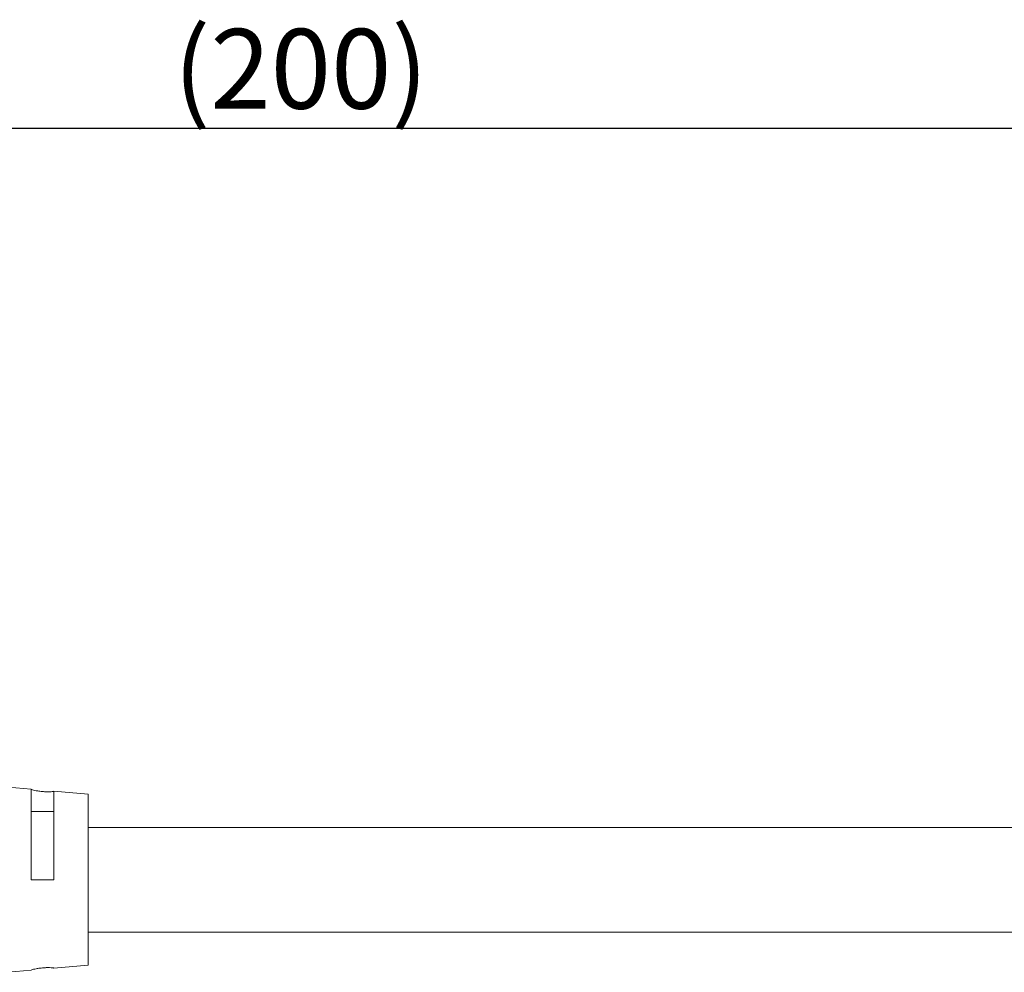
# Model space of a CAD drawing. Units: millimetres. Extents: x 4995 to 5335, y 53 to 199.
# Drawn here: x 5036 to 5079, y 157 to 199 of the extents above; entities that cross this region are included whole.
import ezdxf

# ---------------------------------------------------------------- set-up
doc = ezdxf.new("R2010")
doc.units = ezdxf.units.MM
doc.header["$PDSIZE"] = -1
doc.styles.add('SLDTEXTSTYLE1', font='TXT', dxfattribs={"width": 0.75, "bigfont": 'bigfont'})
doc.dimstyles.new('SLDDIMSTYLE2', dxfattribs={"dimtxt": 3.5, "dimasz": 3.302, "dimexe": 0, "dimexo": 0.0625, "dimgap": 0.875, "dimtad": 3, "dimdec": 1, "dimrnd": 1e-09, "dimzin": 4, "dimdsep": 46, "dimtxsty": 'SLDTEXTSTYLE1', "dimblk1": 'OPEN30', "dimblk2": 'OPEN30', "dimsah": 1, "dimcen": 0.09, "dimadec": 0, "dimazin": 1, "dimtfac": 1, "dimtdec": 1, "dimtofl": 0, "dimtmove": 0, "dimatfit": 3, "dimldrblk": 'OPEN30', "dimfxl": 1, "dimfrac": 2, "dimtolj": 1, "dimtzin": 12, "dimarcsym": 0})

# ---------------------------------------------------------------- blocks, each defined once
blk = doc.blocks.new('_OPEN30')
at = {"color": 0, "linetype": 'ByBlock', "lineweight": -2}
for p, q in [((-1, 0.267949), (0, 0)), ((0, 0), (-1, -0.267949)), ((0, 0), (-1, 0))]:
    blk.add_line(p, q, dxfattribs=at)
blk = doc.blocks.new('*D48')
at = {"color": 0, "linetype": 'Continuous', "lineweight": -2}
for p, q in [((4994.501, 166.394), (4994.501, 194.019)), ((5099.699, 194.019), (4997.803, 194.019)), ((5103.001, 168.946), (5103.001, 194.019))]:
    blk.add_line(p, q, dxfattribs=at)
at = {"layer": 'Defpoints', "color": 0, "linetype": 'Continuous'}
for p in [(4994.501, 194.019), (5103.001, 168.883), (4994.501, 166.332)]:
    blk.add_point(p, dxfattribs=at)
at = {"color": 0, "linetype": 'Continuous', "lineweight": -2, "xscale": 3.302, "yscale": 3.302, "zscale": 3.302, "rotation": 180}
blk.add_blockref('_OPEN30', (4994.501, 194.019), dxfattribs=at)
at = {"color": 0, "linetype": 'Continuous', "lineweight": -2, "xscale": 3.302, "yscale": 3.302, "zscale": 3.302}
blk.add_blockref('_OPEN30', (5103.001, 194.019), dxfattribs=at)
at = {"color": 0, "linetype": 'Continuous', "lineweight": 0, "insert": (5048.543, 198.394), "char_height": 3.5, "attachment_point": 2, "style": 'SLDTEXTSTYLE1'}
blk.add_mtext('\\A1;(200)', dxfattribs=at)

msp = doc.modelspace()

# ---------------------------------------------------------------- linework, layer by layer
at = {"linetype": 'Continuous', "lineweight": 0}
for p, q in [((5036.701, 165.008), (5035.701, 165.099)), ((5036.701, 161.032), (5036.701, 165.008)), ((5039.201, 164.782), (5037.701, 164.918)), ((5037.701, 164.918), (5037.701, 161.032)), ((5039.201, 164.782), (5039.201, 157.282)), ((5037.701, 164.032), (5036.701, 164.032)), ((5103.001, 163.332), (5039.201, 163.332)), ((5037.701, 161.032), (5036.701, 161.032)), ((5039.201, 158.732), (5103.001, 158.732)), ((5035.701, 156.965), (5036.701, 157.056)), ((5036.701, 157.056), (5036.701, 157.06)), ((5037.701, 157.146), (5039.201, 157.282)), ((5037.701, 157.15), (5037.701, 157.146))]:
    msp.add_line(p, q, dxfattribs=at)
for points in [[(5036.701, 165.004), (5036.707, 165), (5036.717, 164.992), (5036.8, 164.968), (5036.923, 164.941), (5037.064, 164.918), (5037.216, 164.901), (5037.371, 164.892), (5037.521, 164.892), (5037.634, 164.899), (5037.693, 164.907), (5037.699, 164.912), (5037.701, 164.914)], [(5036.701, 157.06), (5036.707, 157.064), (5036.717, 157.072), (5036.8, 157.096), (5036.923, 157.123), (5037.064, 157.146), (5037.216, 157.163), (5037.371, 157.172), (5037.521, 157.172), (5037.634, 157.165), (5037.693, 157.157), (5037.699, 157.152), (5037.701, 157.15)]]:
    msp.add_open_spline(points, degree=3, knots=[0, 0, 0, 0, 0.104973, 0.209969, 0.314735, 0.420766, 0.499375, 0.607168, 0.714964, 0.822735, 0.930554, 1, 1, 1, 1], dxfattribs=at)

# ---------------------------------------------------------------- dimensions: what is measured, and where the dimension line sits
dim = msp.add_linear_dim(base=(4994.501, 194.019), p1=(5103.001, 168.883), p2=(4994.501, 166.332), text='(200)', dimstyle='SLDDIMSTYLE2', dxfattribs=at)
dim.commit()
dim.dimension.update_dxf_attribs({"geometry": '*D48', "text_midpoint": (5048.543, 194.019), "dimtype": 160})

doc.saveas('drawing.dxf')
